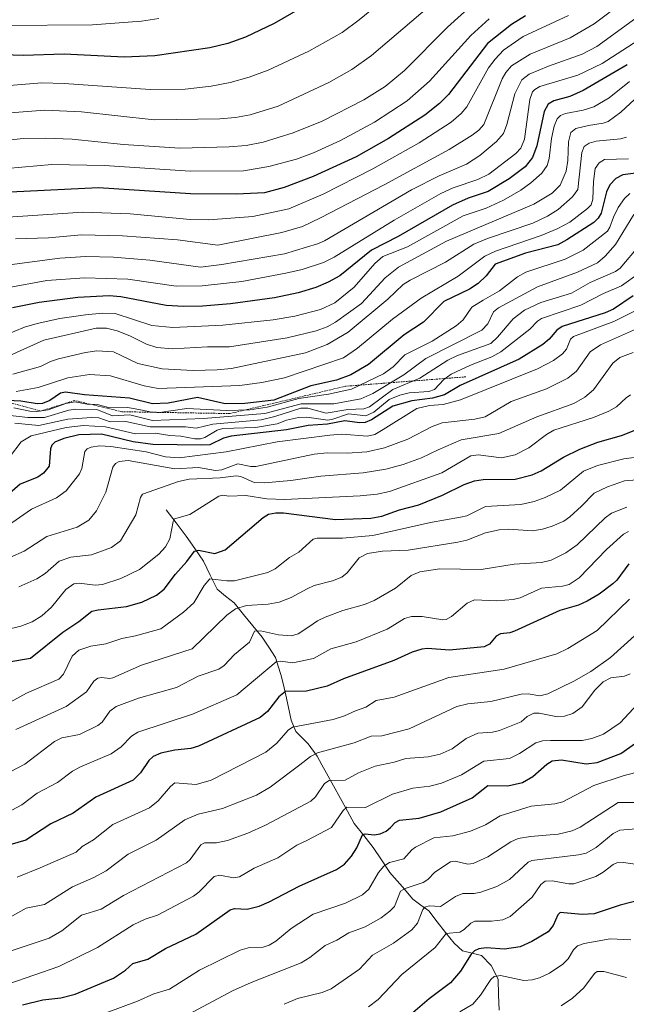
# Model space of a CAD drawing. Units: metres. Extents: x 668234 to 671682, y 4755942 to 4758340.
# Drawn here: x 670429 to 670607, y 4757516 to 4757807 of the extents above; entities that cross this region are included whole.
import ezdxf

# ---------------------------------------------------------------- set-up
doc = ezdxf.new("R2010")
doc.units = ezdxf.units.M
doc.header["$MEASUREMENT"] = 0
doc.linetypes.add('TRAZOS', pattern=[0.75, 0.5, -0.25])
for name, color, linetype, lineweight in [('Corriente natural lineal', 142, 'Continuous', 13), ('Curva de nivel maestra', 36, 'Continuous', 30), ('Curva de nivel normal', 36, 'Continuous', 0), ('Escarpado lineal', 39, 'TRAZOS', 0)]:
    doc.layers.add(name, color=color, linetype=linetype, lineweight=lineweight)

# ---------------------------------------------------------------- blocks, each defined once
blk = doc.blocks.new('*U178')
at = {"layer": 'Curva de nivel normal', "color": 36, "linetype": 'Continuous', "lineweight": 0}
blk.add_polyline3d([(670609.58, 4757749.17, 1490), (670604.18, 4757740.38, 1490), (670601.13, 4757736.92, 1490), (670598.82, 4757734.95, 1490), (670592.98, 4757732.21, 1490), (670581.15, 4757727.86, 1490), (670569.73, 4757721.73, 1490), (670568.21, 4757720.52, 1490), (670566.55, 4757716.96, 1490), (670564.79, 4757715.16, 1490), (670548.31, 4757706.77, 1490), (670541.78, 4757702, 1490), (670532.69, 4757696.47, 1490), (670529.13, 4757694.94, 1490), (670521.21, 4757693.4, 1490), (670511.58, 4757693.47, 1490), (670500.92, 4757690.6, 1490), (670482.81, 4757689.12, 1490), (670467.78, 4757688.54, 1490), (670461.09, 4757690.2, 1490), (670456.02, 4757689.88, 1490), (670451.38, 4757691.71, 1490), (670445.26, 4757691.84, 1490), (670443.11, 4757691.52, 1490), (670436, 4757689.44, 1490), (670431.03, 4757689.43, 1490), (670425.1, 4757690.11, 1490)], dxfattribs=at)
blk = doc.blocks.new('*U180')
at = {"layer": 'Curva de nivel normal', "color": 36, "linetype": 'Continuous', "lineweight": 0}
blk.add_polyline3d([(670609.64, 4757575.92, 1390), (670604.92, 4757575.95, 1390), (670593.78, 4757568.72, 1390), (670591.44, 4757567.61, 1390), (670587.27, 4757566.58, 1390), (670579.13, 4757565.98, 1390), (670575.51, 4757565.34, 1390), (670573.35, 4757564.34, 1390), (670566.53, 4757559.9, 1390), (670562.19, 4757557.99, 1390), (670560.69, 4757557.82, 1390), (670556.94, 4757558.67, 1390), (670555.58, 4757558.49, 1390), (670550.92, 4757555.47, 1390), (670548.9, 4757553.3, 1390), (670547.48, 4757552.42, 1390), (670542.24, 4757550.63, 1390), (670540.87, 4757549.86, 1390), (670539.09, 4757545.36, 1390), (670537.74, 4757543.93, 1390), (670535.1, 4757542.02, 1390), (670530.44, 4757539.31, 1390), (670525.62, 4757537.55, 1390), (670522.12, 4757535.4, 1390), (670518.64, 4757533.83, 1390), (670514.13, 4757530.32, 1390), (670511.53, 4757528.69, 1390), (670496.84, 4757522.9, 1390), (670491.39, 4757520.44, 1390), (670473.9, 4757511.17, 1390)], dxfattribs=at)
blk = doc.blocks.new('*U189')
at = {"layer": 'Curva de nivel normal', "color": 36, "linetype": 'Continuous', "lineweight": 0}
blk.add_polyline3d([(670607.51, 4757662.96, 1435), (670602.97, 4757661.23, 1435), (670601.14, 4757659.87, 1435), (670592.82, 4757651.86, 1435), (670589.49, 4757649.53, 1435), (670585.21, 4757647.32, 1435), (670582.32, 4757646.64, 1435), (670574.27, 4757646.16, 1435), (670564.56, 4757644.64, 1435), (670552.41, 4757644.8, 1435), (670546.48, 4757643.93, 1435), (670543.94, 4757642.83, 1435), (670539.35, 4757639.13, 1435), (670533.09, 4757635.47, 1435), (670530.27, 4757634.27, 1435), (670523.82, 4757632.51, 1435), (670518.63, 4757630.59, 1435), (670516.38, 4757629.52, 1435), (670513.88, 4757627.67, 1435), (670510.65, 4757625.66, 1435), (670508.7, 4757625.11, 1435), (670504.93, 4757625.35, 1435), (670499.58, 4757626.56, 1435), (670497.87, 4757626.4, 1435), (670496.41, 4757623.2, 1435), (670491.98, 4757619.56, 1435), (670488.86, 4757616.3, 1435), (670487.29, 4757615.21, 1435), (670481.27, 4757613.23, 1435), (670474.84, 4757609.88, 1435), (670463.69, 4757606.65, 1435), (670457.13, 4757604.2, 1435), (670455.23, 4757602.83, 1435), (670452.98, 4757599.62, 1435), (670451.66, 4757598.63, 1435), (670446.31, 4757596.04, 1435), (670441.1, 4757595.03, 1435), (670438.94, 4757593.89, 1435), (670430.18, 4757587.28, 1435), (670425.92, 4757585.02, 1435)], dxfattribs=at)
blk = doc.blocks.new('*U193')
at = {"layer": 'Curva de nivel normal', "color": 36, "linetype": 'Continuous', "lineweight": 0}
blk.add_polyline3d([(670556.07, 4757816.36, 1565), (670532.34, 4757796.05, 1565), (670526.49, 4757791.91, 1565), (670519.73, 4757788.12, 1565), (670504.82, 4757781.16, 1565), (670496.54, 4757778.59, 1565), (670492.24, 4757777.78, 1565), (670487.66, 4757777.4, 1565), (670468.32, 4757777.08, 1565), (670446.88, 4757779.46, 1565), (670436.1, 4757779.98, 1565), (670419.27, 4757778.7, 1565), (670406.94, 4757776.92, 1565), (670402.85, 4757775.76, 1565), (670389.44, 4757769.73, 1565), (670366.99, 4757761.37, 1565), (670352.88, 4757755.29, 1565), (670344.21, 4757751.2, 1565), (670330.56, 4757746.63, 1565), (670312.83, 4757741.76, 1565), (670302.81, 4757739.53, 1565), (670293.9, 4757738.74, 1565), (670286.98, 4757738.51, 1565), (670280.74, 4757738.84, 1565)], dxfattribs=at)
blk = doc.blocks.new('*U195')
at = {"layer": 'Curva de nivel normal', "color": 36, "linetype": 'Continuous', "lineweight": 0}
blk.add_polyline3d([(670590.27, 4757807.82, 1545), (670576.92, 4757801.61, 1545), (670571.19, 4757797.6, 1545), (670568.67, 4757795, 1545), (670566.77, 4757792.44, 1545), (670560.35, 4757780.91, 1545), (670558.7, 4757779, 1545), (670555.73, 4757776.46, 1545), (670546.32, 4757770.37, 1545), (670532.72, 4757762.66, 1545), (670518.03, 4757755.2, 1545), (670507.97, 4757750.91, 1545), (670497.36, 4757748.65, 1545), (670484.38, 4757747.59, 1545), (670478.93, 4757747.77, 1545), (670461.17, 4757749.4, 1545), (670447.29, 4757749.85, 1545), (670423.68, 4757748.28, 1545)], dxfattribs=at)
blk = doc.blocks.new('*U197')
at = {"layer": 'Curva de nivel normal', "color": 36, "linetype": 'Continuous', "lineweight": 0}
blk.add_polyline3d([(670531.38, 4757515.71, 1380), (670534.22, 4757517.95, 1380), (670541.18, 4757525.31, 1380), (670551.01, 4757533.25, 1380), (670554.27, 4757537.39, 1380), (670558.27, 4757537.77, 1380), (670559.57, 4757538.58, 1380), (670561.5, 4757540.45, 1380), (670562.73, 4757541.03, 1380), (670567.59, 4757540.98, 1380), (670570.96, 4757541.34, 1380), (670573.16, 4757542.33, 1380), (670579.6, 4757548.08, 1380), (670582.14, 4757551.76, 1380), (670583.43, 4757552.78, 1380), (670585.46, 4757552.92, 1380), (670590.45, 4757552, 1380), (670591.89, 4757552.03, 1380), (670598.37, 4757554.18, 1380), (670600.49, 4757555.4, 1380), (670603.42, 4757557.72, 1380), (670604.54, 4757558.16, 1380), (670606.53, 4757558.27, 1380), (670609.93, 4757557.75, 1380)], dxfattribs=at)
blk = doc.blocks.new('*U200')
at = {"layer": 'Curva de nivel normal', "color": 36, "linetype": 'Continuous', "lineweight": 0}
blk.add_polyline3d([(670611.19, 4757715.92, 1465), (670599.69, 4757710.76, 1465), (670596.71, 4757708.73, 1465), (670592.7, 4757703.05, 1465), (670590.16, 4757701.02, 1465), (670583.86, 4757697.8, 1465), (670573.41, 4757694.15, 1465), (670565.79, 4757689.64, 1465), (670562.68, 4757688.87, 1465), (670553.07, 4757687.84, 1465), (670550.13, 4757686.78, 1465), (670542.96, 4757682.98, 1465), (670536.13, 4757680.48, 1465), (670530.93, 4757679.29, 1465), (670525.15, 4757678.93, 1465), (670519.28, 4757678.97, 1465), (670515.39, 4757678.58, 1465), (670498.21, 4757674.99, 1465), (670496.77, 4757674.97, 1465), (670492.96, 4757675.73, 1465), (670488.26, 4757674.02, 1465), (670486.3, 4757673.74, 1465), (670481.36, 4757674.66, 1465), (670474.36, 4757674.23, 1465), (670460.6, 4757676.68, 1465), (670457.94, 4757676.48, 1465), (670456.87, 4757675.89, 1465), (670456.11, 4757674.77, 1465), (670454.03, 4757667.4, 1465), (670451.29, 4757661.93, 1465), (670449.05, 4757659.16, 1465), (670445.63, 4757657.11, 1465), (670436.69, 4757654.34, 1465), (670429.97, 4757649.99, 1465), (670421.81, 4757646.51, 1465)], dxfattribs=at)
blk = doc.blocks.new('*U203')
at = {"layer": 'Curva de nivel normal', "color": 36, "linetype": 'Continuous', "lineweight": 0}
blk.add_polyline3d([(670606.97, 4757812.27, 1540), (670597.86, 4757805.37, 1540), (670590.83, 4757801.29, 1540), (670578.98, 4757796.5, 1540), (670573.52, 4757792.98, 1540), (670571.87, 4757791.07, 1540), (670570.82, 4757789.16, 1540), (670565.33, 4757775.76, 1540), (670563.87, 4757774.02, 1540), (670561.96, 4757772.54, 1540), (670555.17, 4757768.4, 1540), (670535.99, 4757757.96, 1540), (670517.32, 4757748.19, 1540), (670511.93, 4757745.69, 1540), (670505.92, 4757743.95, 1540), (670487.02, 4757740.14, 1540), (670475.18, 4757741.75, 1540), (670459, 4757742.92, 1540), (670446.89, 4757743.19, 1540), (670437.17, 4757742.37, 1540), (670427.43, 4757742.01, 1540)], dxfattribs=at)
blk = doc.blocks.new('*U206')
at = {"layer": 'Curva de nivel normal', "color": 36, "linetype": 'Continuous', "lineweight": 0}
blk.add_polyline3d([(670607.94, 4757655.78, 1430), (670606.48, 4757655.04, 1430), (670601.55, 4757650.47, 1430), (670593.45, 4757642.15, 1430), (670590.52, 4757640.22, 1430), (670588.58, 4757639.66, 1430), (670582.32, 4757639.11, 1430), (670576.12, 4757636.25, 1430), (670574.02, 4757635.75, 1430), (670569.11, 4757635.34, 1430), (670562.62, 4757635.65, 1430), (670560.46, 4757634.71, 1430), (670555.84, 4757630.74, 1430), (670554.33, 4757629.84, 1430), (670553.33, 4757629.75, 1430), (670547.17, 4757630.75, 1430), (670544.11, 4757630.79, 1430), (670542.03, 4757630.19, 1430), (670538.38, 4757627.91, 1430), (670536.9, 4757627.02, 1430), (670527.73, 4757623.28, 1430), (670520.27, 4757621.25, 1430), (670515.23, 4757618.38, 1430), (670509.09, 4757617.15, 1430), (670505.46, 4757617.61, 1430), (670504.25, 4757617.37, 1430), (670492.66, 4757607.71, 1430), (670479.57, 4757601.95, 1430), (670463.48, 4757596.72, 1430), (670461.56, 4757595.53, 1430), (670458.52, 4757592.38, 1430), (670455.64, 4757590.27, 1430), (670446.56, 4757586.51, 1430), (670444.24, 4757585.23, 1430), (670439.84, 4757581.86, 1430), (670433.86, 4757578.66, 1430), (670429.32, 4757575.24, 1430), (670422.46, 4757571.65, 1430)], dxfattribs=at)
blk = doc.blocks.new('*U212')
at = {"layer": 'Curva de nivel normal', "color": 36, "linetype": 'Continuous', "lineweight": 0}
blk.add_polyline3d([(670608.62, 4757696.06, 1455), (670607.25, 4757695.18, 1455), (670604.46, 4757692.55, 1455), (670602.19, 4757691.25, 1455), (670597.71, 4757689.41, 1455), (670586.03, 4757685.65, 1455), (670583.86, 4757684.43, 1455), (670578.65, 4757680.47, 1455), (670574.62, 4757678.4, 1455), (670570.57, 4757677.49, 1455), (670563.7, 4757678.38, 1455), (670561.54, 4757678.14, 1455), (670552.96, 4757673.13, 1455), (670537.55, 4757667.56, 1455), (670533.92, 4757666.84, 1455), (670528.92, 4757666.33, 1455), (670506.69, 4757665.23, 1455), (670501.51, 4757665.46, 1455), (670495.31, 4757666.38, 1455), (670490.29, 4757666.25, 1455), (670488.48, 4757666.48, 1455), (670487.35, 4757666.19, 1455), (670478.81, 4757660.79, 1455), (670474.3, 4757659.56, 1455), (670473.87, 4757658.8, 1455), (670472.9, 4757653.67, 1455), (670471.65, 4757651.26, 1455), (670469.69, 4757649.15, 1455), (670463.96, 4757644.57, 1455), (670458.42, 4757641.91, 1455), (670453.02, 4757640.21, 1455), (670450.94, 4757640.02, 1455), (670446.24, 4757640.58, 1455), (670444.63, 4757640.42, 1455), (670442.29, 4757638.7, 1455), (670438, 4757633.47, 1455), (670435.23, 4757630.99, 1455), (670432.32, 4757629.19, 1455), (670429, 4757627.95, 1455), (670424.62, 4757626.84, 1455)], dxfattribs=at)
blk = doc.blocks.new('*U214')
at = {"layer": 'Curva de nivel normal', "color": 36, "linetype": 'Continuous', "lineweight": 0}
blk.add_polyline3d([(670610.57, 4757671.05, 1440), (670606.78, 4757670.76, 1440), (670601.81, 4757668.99, 1440), (670597.88, 4757667.11, 1440), (670594.18, 4757663.23, 1440), (670590.69, 4757660.14, 1440), (670588.89, 4757658.87, 1440), (670585.53, 4757657.34, 1440), (670582.69, 4757656.48, 1440), (670579.7, 4757656.02, 1440), (670572.7, 4757656.5, 1440), (670569.9, 4757656.34, 1440), (670565.91, 4757655.4, 1440), (670560.35, 4757653.23, 1440), (670557.73, 4757652.62, 1440), (670543.09, 4757650.3, 1440), (670535.49, 4757650.06, 1440), (670531.09, 4757649.31, 1440), (670528.62, 4757648.02, 1440), (670525.08, 4757643.6, 1440), (670523.6, 4757642.39, 1440), (670520.76, 4757641.23, 1440), (670515.44, 4757639.88, 1440), (670513.32, 4757638.94, 1440), (670508.67, 4757636.36, 1440), (670505.08, 4757635.02, 1440), (670501.83, 4757634.4, 1440), (670495.47, 4757633.98, 1440), (670492.24, 4757633.05, 1440), (670489.73, 4757631.15, 1440), (670479.48, 4757621.25, 1440), (670464.57, 4757616.42, 1440), (670456.1, 4757612.68, 1440), (670455.18, 4757612.51, 1440), (670452.73, 4757612.8, 1440), (670451.71, 4757612.57, 1440), (670450.5, 4757611.68, 1440), (670448.37, 4757608.58, 1440), (670442.4, 4757604.23, 1440), (670427.55, 4757597.46, 1440)], dxfattribs=at)
blk = doc.blocks.new('*U217')
at = {"layer": 'Curva de nivel normal', "color": 36, "linetype": 'Continuous', "lineweight": 0}
blk.add_polyline3d([(670469.62, 4757806.98, 1580), (670464.56, 4757806.15, 1580), (670450.15, 4757805.07, 1580), (670423.53, 4757804.86, 1580), (670407.2, 4757802.46, 1580), (670394.49, 4757799.63, 1580), (670391.75, 4757798.42, 1580), (670385.26, 4757794.66, 1580), (670366.09, 4757786.44, 1580), (670346.43, 4757777.52, 1580), (670335.97, 4757773.21, 1580), (670323.99, 4757768.8, 1580), (670310.72, 4757764.55, 1580), (670296.03, 4757762.15, 1580), (670292.81, 4757761.96, 1580), (670284.23, 4757762.22, 1580)], dxfattribs=at)
blk = doc.blocks.new('*U218')
at = {"layer": 'Curva de nivel normal', "color": 36, "linetype": 'Continuous', "lineweight": 0}
blk.add_polyline3d([(670607.96, 4757765.64, 1505), (670600.96, 4757765.42, 1505), (670599.37, 4757764.4, 1505), (670598.2, 4757762.72, 1505), (670597.66, 4757758.95, 1505), (670597.47, 4757753.77, 1505), (670596.94, 4757752.1, 1505), (670595.93, 4757750.96, 1505), (670590.67, 4757746.99, 1505), (670586.99, 4757745, 1505), (670582.3, 4757742.99, 1505), (670568.83, 4757738.37, 1505), (670565.68, 4757736.93, 1505), (670557.8, 4757731.06, 1505), (670546.95, 4757724.58, 1505), (670538.44, 4757718.33, 1505), (670528.14, 4757709.81, 1505), (670524.09, 4757706.95, 1505), (670506.64, 4757701.12, 1505), (670499.99, 4757699.68, 1505), (670493.5, 4757698.81, 1505), (670469.49, 4757697.97, 1505), (670465.31, 4757698.68, 1505), (670455.42, 4757701.64, 1505), (670449.25, 4757702.07, 1505), (670442.89, 4757701.12, 1505), (670434.16, 4757698.27, 1505), (670427.63, 4757697.02, 1505)], dxfattribs=at)
blk = doc.blocks.new('*U219')
at = {"layer": 'Curva de nivel normal', "color": 36, "linetype": 'Continuous', "lineweight": 0}
blk.add_polyline3d([(670612.12, 4757721.86, 1470), (670603.68, 4757717.69, 1470), (670591.77, 4757713.22, 1470), (670590.93, 4757712.49, 1470), (670589.74, 4757709.53, 1470), (670588.51, 4757708.12, 1470), (670585.87, 4757706.24, 1470), (670581.17, 4757703.76, 1470), (670558.54, 4757694.58, 1470), (670553.39, 4757693.21, 1470), (670549.36, 4757692.97, 1470), (670545.63, 4757692.01, 1470), (670535.75, 4757685.87, 1470), (670533.23, 4757684.39, 1470), (670531.08, 4757683.85, 1470), (670523.51, 4757684.48, 1470), (670520, 4757684.2, 1470), (670504.5, 4757682.19, 1470), (670489.45, 4757679.3, 1470), (670475.61, 4757677.56, 1470), (670471.64, 4757677.79, 1470), (670465.91, 4757679.3, 1470), (670455.51, 4757680.84, 1470), (670452.14, 4757681.04, 1470), (670449.76, 4757680.7, 1470), (670448.53, 4757680.19, 1470), (670447.89, 4757679.35, 1470), (670446.98, 4757674.34, 1470), (670446.33, 4757672.78, 1470), (670442.33, 4757667.8, 1470), (670439.56, 4757665.69, 1470), (670432.16, 4757662.41, 1470), (670420.49, 4757654.3, 1470)], dxfattribs=at)
blk = doc.blocks.new('*U221')
at = {"layer": 'Curva de nivel normal', "color": 36, "linetype": 'Continuous', "lineweight": 0}
blk.add_polyline3d([(670611.33, 4757740.3, 1485), (670605.54, 4757733.37, 1485), (670604.11, 4757732.37, 1485), (670596.72, 4757729.2, 1485), (670591.16, 4757726.04, 1485), (670582.13, 4757723.29, 1485), (670577.37, 4757721.05, 1485), (670573.99, 4757718.45, 1485), (670569.42, 4757713.06, 1485), (670567.44, 4757711.2, 1485), (670557.66, 4757707.64, 1485), (670554.77, 4757706.3, 1485), (670546.53, 4757701.01, 1485), (670538.61, 4757697.66, 1485), (670531.67, 4757692.52, 1485), (670529.99, 4757691.99, 1485), (670525.33, 4757691.76, 1485), (670518.9, 4757690.65, 1485), (670513.5, 4757692.1, 1485), (670511.46, 4757692.17, 1485), (670503.85, 4757689.71, 1485), (670499.75, 4757688.75, 1485), (670485.53, 4757687.44, 1485), (670480.63, 4757686.23, 1485), (670477.52, 4757686.66, 1485), (670467.09, 4757686.67, 1485), (670459.94, 4757688.19, 1485), (670455.29, 4757688.15, 1485), (670452.03, 4757689.32, 1485), (670449.87, 4757689.44, 1485), (670442.86, 4757688.94, 1485), (670434.27, 4757687.06, 1485), (670427.2, 4757687.7, 1485)], dxfattribs=at)
blk = doc.blocks.new('*U223')
at = {"layer": 'Curva de nivel normal', "color": 36, "linetype": 'Continuous', "lineweight": 0}
blk.add_polyline3d([(670619.89, 4757806.39, 1530), (670600.22, 4757793.73, 1530), (670593.03, 4757790.23, 1530), (670581.87, 4757786.9, 1530), (670580.38, 4757786.08, 1530), (670579.72, 4757785.33, 1530), (670578.97, 4757783.06, 1530), (670577.37, 4757771.42, 1530), (670576.26, 4757768.77, 1530), (670574.83, 4757767.23, 1530), (670566.82, 4757761.05, 1530), (670563.59, 4757759.56, 1530), (670556.34, 4757757.11, 1530), (670552.75, 4757755.38, 1530), (670539, 4757747.55, 1530), (670521.32, 4757736.59, 1530), (670518.2, 4757735.09, 1530), (670511.9, 4757733.02, 1530), (670507.11, 4757731.93, 1530), (670494.08, 4757729.5, 1530), (670482.45, 4757728.24, 1530), (670474.77, 4757728.14, 1530), (670460.48, 4757730.2, 1530), (670447.75, 4757730.55, 1530), (670436.68, 4757729.78, 1530), (670425, 4757727.6, 1530)], dxfattribs=at)
blk = doc.blocks.new('*U231')
at = {"layer": 'Curva de nivel normal', "color": 36, "linetype": 'Continuous', "lineweight": 0}
blk.add_polyline3d([(670425.58, 4757532.09, 1410), (670437.32, 4757535.99, 1410), (670441.12, 4757538.12, 1410), (670446.9, 4757542.8, 1410), (670452.72, 4757544.52, 1410), (670459.29, 4757548.52, 1410), (670477.79, 4757558.21, 1410), (670478.87, 4757559.14, 1410), (670482.01, 4757563.53, 1410), (670483.11, 4757564.04, 1410), (670486.65, 4757564.11, 1410), (670489.91, 4757564.8, 1410), (670495.87, 4757566.96, 1410), (670501.06, 4757569.32, 1410), (670514.45, 4757576.33, 1410), (670515.84, 4757577.65, 1410), (670518.41, 4757581.54, 1410), (670519.83, 4757582.47, 1410), (670524.58, 4757582.53, 1410), (670528.44, 4757584.65, 1410), (670533.35, 4757586.71, 1410), (670538.92, 4757587.86, 1410), (670542.38, 4757588.96, 1410), (670548.99, 4757589.4, 1410), (670552.47, 4757590.2, 1410), (670556.02, 4757591.74, 1410), (670560.15, 4757594.81, 1410), (670563.62, 4757596.41, 1410), (670567.94, 4757596.7, 1410), (670569.96, 4757597.14, 1410), (670576.34, 4757599.75, 1410), (670578.13, 4757601.27, 1410), (670580.11, 4757602.29, 1410), (670581.64, 4757602.29, 1410), (670587.04, 4757601.17, 1410), (670589.13, 4757601.36, 1410), (670591.55, 4757602.22, 1410), (670594.37, 4757604.11, 1410), (670598.08, 4757609.01, 1410), (670600.53, 4757611.51, 1410), (670602.77, 4757612.69, 1410), (670606.8, 4757613.2, 1410), (670608.52, 4757613.85, 1410)], dxfattribs=at)
blk = doc.blocks.new('*U236')
at = {"layer": 'Curva de nivel normal', "color": 36, "linetype": 'Continuous', "lineweight": 0}
blk.add_polyline3d([(670614.43, 4757810.19, 1535), (670598.63, 4757798.7, 1535), (670594.32, 4757796.5, 1535), (670584.42, 4757792.88, 1535), (670578.76, 4757790.58, 1535), (670576.56, 4757788.86, 1535), (670574.55, 4757784.72, 1535), (670572.14, 4757775.71, 1535), (670571.13, 4757773.11, 1535), (670569.14, 4757770.71, 1535), (670564.2, 4757766.57, 1535), (670560.27, 4757764.06, 1535), (670552.2, 4757760.56, 1535), (670544.11, 4757756.52, 1535), (670518.45, 4757741.44, 1535), (670516.4, 4757740.53, 1535), (670506.64, 4757737.66, 1535), (670488.23, 4757734.43, 1535), (670481.94, 4757733.71, 1535), (670466.99, 4757735.75, 1535), (670456.34, 4757736.67, 1535), (670448.18, 4757736.86, 1535), (670440.51, 4757736.39, 1535), (670424.23, 4757734.2, 1535)], dxfattribs=at)
blk = doc.blocks.new('*U237')
at = {"layer": 'Curva de nivel normal', "color": 36, "linetype": 'Continuous', "lineweight": 0}
blk.add_polyline3d([(670562.74, 4757811.64, 1560), (670554.72, 4757804.37, 1560), (670541.99, 4757791.64, 1560), (670536.32, 4757786.92, 1560), (670530.03, 4757783.04, 1560), (670517.74, 4757776.68, 1560), (670509.27, 4757773.32, 1560), (670500.34, 4757770.53, 1560), (670495.36, 4757769.5, 1560), (670490.39, 4757769.1, 1560), (670475.81, 4757768.79, 1560), (670459.29, 4757769.86, 1560), (670444.16, 4757771.38, 1560), (670436.26, 4757771.72, 1560), (670429.7, 4757771.6, 1560), (670414.18, 4757769.89, 1560), (670408.6, 4757768.75, 1560), (670404.81, 4757767.62, 1560), (670371.29, 4757755.03, 1560), (670342.28, 4757742.54, 1560), (670314.61, 4757734.33, 1560), (670308.7, 4757733.16, 1560), (670286.98, 4757731.31, 1560), (670283.38, 4757731.1, 1560)], dxfattribs=at)
blk = doc.blocks.new('*U238')
at = {"layer": 'Curva de nivel normal', "color": 36, "linetype": 'Continuous', "lineweight": 0}
blk.add_polyline3d([(670425.49, 4757522.52, 1405), (670440.18, 4757527.68, 1405), (670451.64, 4757533.28, 1405), (670462.09, 4757539.96, 1405), (670465.68, 4757541.6, 1405), (670469.25, 4757542.77, 1405), (670479.85, 4757548.37, 1405), (670481.46, 4757549.5, 1405), (670486, 4757554.18, 1405), (670487.6, 4757554.52, 1405), (670491.66, 4757553.78, 1405), (670493.45, 4757554.1, 1405), (670497.78, 4757556.56, 1405), (670504.68, 4757559.68, 1405), (670510.35, 4757563.4, 1405), (670513.27, 4757564.78, 1405), (670520.51, 4757568.61, 1405), (670523.92, 4757573.61, 1405), (670525.06, 4757574.58, 1405), (670530.5, 4757574.52, 1405), (670538.51, 4757578.44, 1405), (670544.48, 4757580.21, 1405), (670549.5, 4757580.77, 1405), (670552.92, 4757581.61, 1405), (670558.79, 4757584.11, 1405), (670565.38, 4757588.09, 1405), (670572.93, 4757588.96, 1405), (670575.91, 4757590.35, 1405), (670580.7, 4757593.56, 1405), (670582.66, 4757594.1, 1405), (670585.02, 4757594.26, 1405), (670594.38, 4757594.18, 1405), (670597.2, 4757594.78, 1405), (670600.62, 4757596.11, 1405), (670605.49, 4757599.44, 1405), (670612.05, 4757606.36, 1405)], dxfattribs=at)
blk = doc.blocks.new('*U239')
at = {"layer": 'Curva de nivel normal', "color": 36, "linetype": 'Continuous', "lineweight": 0}
blk.add_polyline3d([(670566.9, 4757806.84, 1555), (670561.54, 4757802, 1555), (670549.4, 4757788.45, 1555), (670542.76, 4757782.72, 1555), (670533.16, 4757776.44, 1555), (670523.14, 4757771.05, 1555), (670515.19, 4757767.4, 1555), (670510.21, 4757765.47, 1555), (670502.05, 4757763.4, 1555), (670494.62, 4757762.08, 1555), (670478.84, 4757762.01, 1555), (670453.67, 4757763.67, 1555), (670438.18, 4757763.96, 1555), (670415.91, 4757761.95, 1555), (670407.64, 4757760.09, 1555), (670381.85, 4757751.01, 1555), (670345.75, 4757736.93, 1555), (670324.81, 4757729.66, 1555), (670307.77, 4757725.29, 1555), (670299.02, 4757724.19, 1555), (670283.51, 4757723.11, 1555)], dxfattribs=at)
blk = doc.blocks.new('*U240')
at = {"layer": 'Curva de nivel normal', "color": 36, "linetype": 'Continuous', "lineweight": 0}
blk.add_polyline3d([(670425.9, 4757542.16, 1415), (670430.58, 4757544.78, 1415), (670435.95, 4757545.95, 1415), (670444.27, 4757551.12, 1415), (670450.51, 4757553.85, 1415), (670454.15, 4757555.83, 1415), (670460.63, 4757560.71, 1415), (670468.92, 4757564.86, 1415), (670477.27, 4757570.85, 1415), (670481.26, 4757572.5, 1415), (670488.4, 4757574.18, 1415), (670498.45, 4757578.1, 1415), (670502.49, 4757580.47, 1415), (670511.14, 4757587.02, 1415), (670514.36, 4757589.55, 1415), (670516.35, 4757590.61, 1415), (670527.19, 4757593.56, 1415), (670532.24, 4757595.48, 1415), (670535.34, 4757595.61, 1415), (670543.4, 4757597.62, 1415), (670557.41, 4757604.28, 1415), (670560.64, 4757605.01, 1415), (670567.45, 4757605.7, 1415), (670576.41, 4757607.92, 1415), (670578.43, 4757608, 1415), (670581.87, 4757607.43, 1415), (670584.24, 4757608.02, 1415), (670591.92, 4757611.68, 1415), (670596.88, 4757614.55, 1415), (670602.64, 4757618.67, 1415), (670610.72, 4757625.96, 1415)], dxfattribs=at)
blk = doc.blocks.new('*U243')
at = {"layer": 'Curva de nivel normal', "color": 36, "linetype": 'Continuous', "lineweight": 0}
blk.add_polyline3d([(670608.39, 4757755.44, 1495), (670606.78, 4757753.94, 1495), (670604.97, 4757751.3, 1495), (670603.54, 4757748.4, 1495), (670602.52, 4757745.44, 1495), (670601.77, 4757744.34, 1495), (670594.64, 4757738.72, 1495), (670589.36, 4757736.03, 1495), (670577.71, 4757732.26, 1495), (670575.34, 4757730.88, 1495), (670570.02, 4757726.74, 1495), (670565.17, 4757723.99, 1495), (670561.83, 4757721.9, 1495), (670559.33, 4757718.19, 1495), (670557.27, 4757716.41, 1495), (670550.2, 4757711.93, 1495), (670542.1, 4757707.91, 1495), (670538.7, 4757704.35, 1495), (670535.87, 4757702.28, 1495), (670526.45, 4757697.72, 1495), (670519.62, 4757696.26, 1495), (670510.89, 4757695.04, 1495), (670501.61, 4757692.46, 1495), (670496.46, 4757691.69, 1495), (670489.69, 4757691.44, 1495), (670477.89, 4757692.02, 1495), (670469.9, 4757690.84, 1495), (670467.46, 4757690.97, 1495), (670464.28, 4757691.63, 1495), (670460.48, 4757692.3, 1495), (670455.25, 4757692.28, 1495), (670451.5, 4757693.26, 1495), (670448.56, 4757693.32, 1495), (670444.96, 4757694.05, 1495), (670442.28, 4757693.57, 1495), (670437.06, 4757691.67, 1495), (670433.7, 4757691.2, 1495), (670431.7, 4757691.29, 1495), (670426.98, 4757692.24, 1495)], dxfattribs=at)
blk = doc.blocks.new('*U244')
at = {"layer": 'Curva de nivel normal', "color": 36, "linetype": 'Continuous', "lineweight": 0}
blk.add_polyline3d([(670609.35, 4757708.55, 1460), (670605.41, 4757707.07, 1460), (670603.39, 4757705.4, 1460), (670597.66, 4757697.51, 1460), (670595.08, 4757695.34, 1460), (670591.93, 4757693.55, 1460), (670581, 4757689.6, 1460), (670569.84, 4757684.7, 1460), (670558.72, 4757682.81, 1460), (670551.95, 4757679.88, 1460), (670546.97, 4757677.56, 1460), (670541.59, 4757675.56, 1460), (670536.56, 4757674.22, 1460), (670529.79, 4757673.06, 1460), (670517.33, 4757672.15, 1460), (670508.5, 4757670.8, 1460), (670500.76, 4757670.1, 1460), (670497.76, 4757670.22, 1460), (670493.82, 4757672.03, 1460), (670492.47, 4757672.23, 1460), (670487.68, 4757671.66, 1460), (670478.55, 4757671.2, 1460), (670475.43, 4757670.54, 1460), (670464.86, 4757666.85, 1460), (670464.29, 4757665.86, 1460), (670462.86, 4757660.68, 1460), (670458.32, 4757653.06, 1460), (670455.69, 4757651.09, 1460), (670449.81, 4757648.91, 1460), (670443.78, 4757648.25, 1460), (670440.32, 4757647.05, 1460), (670436.22, 4757643.47, 1460), (670433.69, 4757641.82, 1460), (670428.44, 4757639.53, 1460)], dxfattribs=at)
blk = doc.blocks.new('*U248')
at = {"layer": 'Curva de nivel normal', "color": 36, "linetype": 'Continuous', "lineweight": 0}
blk.add_polyline3d([(670548.78, 4757823.11, 1570), (670528.67, 4757806.56, 1570), (670523.69, 4757802.8, 1570), (670513.83, 4757797.35, 1570), (670501.85, 4757791.72, 1570), (670496.27, 4757789.65, 1570), (670490.71, 4757788.09, 1570), (670485.1, 4757786.98, 1570), (670477.4, 4757786.12, 1570), (670467.08, 4757786, 1570), (670441.81, 4757787.84, 1570), (670435.16, 4757788.03, 1570), (670418.4, 4757786.61, 1570), (670413.77, 4757785.95, 1570), (670403.67, 4757784.26, 1570), (670400.18, 4757783.17, 1570), (670389.64, 4757778.54, 1570), (670369.64, 4757770.41, 1570), (670347.75, 4757760.79, 1570), (670329.91, 4757754.18, 1570), (670310.26, 4757748.57, 1570), (670299.74, 4757746.76, 1570), (670291.48, 4757746.38, 1570), (670285.48, 4757746.6, 1570)], dxfattribs=at)
blk = doc.blocks.new('*U250')
at = {"layer": 'Curva de nivel normal', "color": 36, "linetype": 'Continuous', "lineweight": 0}
blk.add_polyline3d([(670506.53, 4757516.49, 1385), (670510.51, 4757518.21, 1385), (670517.81, 4757519.98, 1385), (670520.39, 4757521.07, 1385), (670528.71, 4757526.82, 1385), (670532.54, 4757530.93, 1385), (670538.8, 4757534.47, 1385), (670544.19, 4757538.48, 1385), (670545.84, 4757540.45, 1385), (670547.44, 4757544.43, 1385), (670548.02, 4757545.11, 1385), (670549.27, 4757545.54, 1385), (670552.63, 4757545.34, 1385), (670557.04, 4757548.23, 1385), (670559.21, 4757549.17, 1385), (670562.54, 4757549.13, 1385), (670564.51, 4757549.53, 1385), (670569.22, 4757551.22, 1385), (670572.98, 4757553.31, 1385), (670578.43, 4757558.33, 1385), (670579.55, 4757558.9, 1385), (670593.21, 4757560.49, 1385), (670595.48, 4757561.06, 1385), (670598.42, 4757562.73, 1385), (670603.49, 4757566.8, 1385), (670605.39, 4757567.81, 1385), (670612.66, 4757568.39, 1385)], dxfattribs=at)
blk = doc.blocks.new('*U254')
at = {"layer": 'Curva de nivel normal', "color": 36, "linetype": 'Continuous', "lineweight": 0}
blk.add_polyline3d([(670619.44, 4757678.93, 1445), (670606.65, 4757677.25, 1445), (670598.82, 4757675.29, 1445), (670594.72, 4757673.58, 1445), (670587.93, 4757668.03, 1445), (670583.48, 4757665.8, 1445), (670580.24, 4757664.67, 1445), (670576.23, 4757663.75, 1445), (670565.85, 4757663.22, 1445), (670560.33, 4757660.43, 1445), (670558.55, 4757659.99, 1445), (670549.63, 4757658.48, 1445), (670532.71, 4757654.59, 1445), (670523.71, 4757653.82, 1445), (670516.31, 4757653.83, 1445), (670515.12, 4757653.58, 1445), (670510.94, 4757649.73, 1445), (670508.14, 4757648.15, 1445), (670503.93, 4757644.83, 1445), (670501.76, 4757643.71, 1445), (670491.93, 4757641.32, 1445), (670489.66, 4757641.28, 1445), (670484.69, 4757641.89, 1445), (670482.98, 4757639.94, 1445), (670479.95, 4757634.74, 1445), (670476.91, 4757632.06, 1445), (670470.29, 4757627.14, 1445), (670462.75, 4757625.02, 1445), (670458.79, 4757624.3, 1445), (670454.03, 4757622.67, 1445), (670449.59, 4757622.04, 1445), (670446.12, 4757620.84, 1445), (670444.14, 4757619.03, 1445), (670441.6, 4757613.76, 1445), (670440.18, 4757612.28, 1445), (670430.69, 4757608.14, 1445), (670420.13, 4757602.4, 1445)], dxfattribs=at)
blk = doc.blocks.new('*U258')
at = {"layer": 'Curva de nivel normal', "color": 36, "linetype": 'Continuous', "lineweight": 0}
blk.add_polyline3d([(670611.12, 4757731.91, 1480), (670605.96, 4757728.16, 1480), (670600.66, 4757725.92, 1480), (670593.99, 4757722.52, 1480), (670582.38, 4757718.58, 1480), (670581.14, 4757717.76, 1480), (670578.91, 4757715.38, 1480), (670570.42, 4757708.74, 1480), (670567.78, 4757707.3, 1480), (670561.44, 4757704.84, 1480), (670555.74, 4757702.14, 1480), (670553.62, 4757700.56, 1480), (670550.8, 4757697.64, 1480), (670549.19, 4757697.07, 1480), (670543.38, 4757696.69, 1480), (670540.6, 4757695.99, 1480), (670537.5, 4757694.67, 1480), (670532.95, 4757691, 1480), (670530.61, 4757689.86, 1480), (670525.51, 4757690.44, 1480), (670520.91, 4757688.87, 1480), (670519.39, 4757688.65, 1480), (670513.28, 4757689.53, 1480), (670510.79, 4757689.42, 1480), (670507.23, 4757688.61, 1480), (670504.49, 4757687.57, 1480), (670498.14, 4757686.48, 1480), (670488.52, 4757686.19, 1480), (670486.85, 4757685.65, 1480), (670483.2, 4757683.47, 1480), (670481.9, 4757683.11, 1480), (670480.25, 4757683.09, 1480), (670476.12, 4757683.93, 1480), (670472.89, 4757684.11, 1480), (670468.59, 4757684.75, 1480), (670462.8, 4757684.6, 1480), (670453.99, 4757686.68, 1480), (670447.48, 4757687.07, 1480), (670442.4, 4757686.47, 1480), (670432.03, 4757684, 1480), (670429.1, 4757682.26, 1480), (670425.63, 4757677.74, 1480)], dxfattribs=at)
blk = doc.blocks.new('*U260')
at = {"layer": 'Curva de nivel normal', "color": 36, "linetype": 'Continuous', "lineweight": 0}
blk.add_polyline3d([(670608.29, 4757635.87, 1420), (670598.76, 4757626.63, 1420), (670590.14, 4757621.35, 1420), (670586.87, 4757619.73, 1420), (670571.39, 4757615.27, 1420), (670555.05, 4757612.83, 1420), (670538.99, 4757606.95, 1420), (670533.65, 4757606.05, 1420), (670530.58, 4757604.03, 1420), (670527.56, 4757602.94, 1420), (670524.31, 4757601.45, 1420), (670521, 4757600.37, 1420), (670508.98, 4757598.11, 1420), (670507.74, 4757597.25, 1420), (670504.46, 4757593.43, 1420), (670501.18, 4757590.76, 1420), (670485.04, 4757582.49, 1420), (670480.68, 4757581.3, 1420), (670474.42, 4757581.74, 1420), (670473.09, 4757580.69, 1420), (670469.48, 4757576.43, 1420), (670466.94, 4757574.43, 1420), (670456.07, 4757569.44, 1420), (670450.46, 4757565, 1420), (670447.12, 4757562.99, 1420), (670445.27, 4757561.32, 1420), (670434.72, 4757556.7, 1420), (670427.97, 4757553.93, 1420)], dxfattribs=at)
blk = doc.blocks.new('*U261')
at = {"layer": 'Curva de nivel normal', "color": 36, "linetype": 'Continuous', "lineweight": 0}
blk.add_polyline3d([(670608.32, 4757788.43, 1520), (670602.33, 4757783.54, 1520), (670597.8, 4757780.9, 1520), (670594.68, 4757779.91, 1520), (670589.42, 4757778.99, 1520), (670587.96, 4757778.39, 1520), (670587.01, 4757777.44, 1520), (670586.14, 4757775.28, 1520), (670585.33, 4757771.64, 1520), (670584.63, 4757765.73, 1520), (670584.01, 4757763.65, 1520), (670582.42, 4757761.34, 1520), (670579.24, 4757758.51, 1520), (670576.27, 4757756.4, 1520), (670571.18, 4757753.43, 1520), (670566.04, 4757751.11, 1520), (670559.25, 4757748.8, 1520), (670542.85, 4757739.65, 1520), (670535.63, 4757736.8, 1520), (670533.32, 4757734.8, 1520), (670527.19, 4757727.79, 1520), (670521.47, 4757723.2, 1520), (670517.24, 4757721.18, 1520), (670509.69, 4757719.26, 1520), (670503.36, 4757718.18, 1520), (670488.5, 4757716.58, 1520), (670473.75, 4757715.9, 1520), (670467.64, 4757716.53, 1520), (670456.81, 4757720.02, 1520), (670453.08, 4757720.12, 1520), (670448.09, 4757719.69, 1520), (670440.52, 4757718.61, 1520), (670433.79, 4757717.14, 1520), (670430.07, 4757715.98, 1520), (670421.45, 4757712.47, 1520)], dxfattribs=at)
blk = doc.blocks.new('*U262')
at = {"layer": 'Curva de nivel normal', "color": 36, "linetype": 'Continuous', "lineweight": 0}
blk.add_polyline3d([(670444.95, 4757510.56, 1395), (670463.37, 4757517.43, 1395), (670468.14, 4757519.58, 1395), (670472.76, 4757520.99, 1395), (670481.62, 4757526.53, 1395), (670493.66, 4757532.44, 1395), (670496.35, 4757533.19, 1395), (670500.39, 4757533.32, 1395), (670502.17, 4757533.93, 1395), (670504.1, 4757535.06, 1395), (670508.59, 4757538.79, 1395), (670515.07, 4757543.02, 1395), (670524.6, 4757546.31, 1395), (670529.66, 4757548.79, 1395), (670531.46, 4757550.38, 1395), (670534.36, 4757555.3, 1395), (670535.9, 4757557.22, 1395), (670537.58, 4757558.29, 1395), (670541.79, 4757559.39, 1395), (670544.18, 4757562.05, 1395), (670545.24, 4757562.8, 1395), (670550.69, 4757565.59, 1395), (670556.27, 4757566.1, 1395), (670561.49, 4757567.52, 1395), (670565.87, 4757569.35, 1395), (670570.22, 4757572.04, 1395), (670579.34, 4757574.9, 1395), (670586.33, 4757575.55, 1395), (670588.68, 4757576.16, 1395), (670597.81, 4757580.93, 1395), (670606.67, 4757583.92, 1395), (670611.74, 4757585.2, 1395)], dxfattribs=at)
blk = doc.blocks.new('*U268')
at = {"layer": 'Curva de nivel maestra', "color": 36, "linetype": 'Continuous', "lineweight": 30}
blk.add_polyline3d([(670577.62, 4757807.7, 1550), (670573.56, 4757805.17, 1550), (670566.44, 4757799.56, 1550), (670554.98, 4757784.57, 1550), (670552.36, 4757781.94, 1550), (670547.97, 4757778.49, 1550), (670537.29, 4757771.58, 1550), (670527.74, 4757766.23, 1550), (670515.14, 4757760.36, 1550), (670506.59, 4757757.15, 1550), (670500.79, 4757755.59, 1550), (670492.49, 4757755.19, 1550), (670479, 4757755.32, 1550), (670451.85, 4757757.07, 1550), (670425.9, 4757755.83, 1550)], dxfattribs=at)
blk = doc.blocks.new('*U270')
at = {"layer": 'Curva de nivel maestra', "color": 36, "linetype": 'Continuous', "lineweight": 30}
blk.add_polyline3d([(670609.36, 4757725.2, 1475), (670603.54, 4757721.36, 1475), (670601.12, 4757720.27, 1475), (670588.44, 4757716.17, 1475), (670586.84, 4757715.11, 1475), (670584.65, 4757712.44, 1475), (670582.73, 4757710.88, 1475), (670575.81, 4757706.6, 1475), (670558.36, 4757698.78, 1475), (670553.82, 4757696.05, 1475), (670550.25, 4757695.14, 1475), (670544.14, 4757694.27, 1475), (670538.62, 4757692.77, 1475), (670532.27, 4757688.75, 1475), (670530.39, 4757687.94, 1475), (670528.78, 4757687.81, 1475), (670524.46, 4757688.38, 1475), (670519.31, 4757687.46, 1475), (670513.61, 4757687.04, 1475), (670507.21, 4757685.78, 1475), (670490.98, 4757683.87, 1475), (670488.7, 4757683.27, 1475), (670484.7, 4757681.37, 1475), (670482.26, 4757681.24, 1475), (670467.91, 4757681.44, 1475), (670462.09, 4757682.18, 1475), (670452.73, 4757684.49, 1475), (670446.11, 4757684.33, 1475), (670441.64, 4757683.25, 1475), (670439.05, 4757682.12, 1475), (670438.17, 4757681.27, 1475), (670437.78, 4757680.14, 1475), (670437.34, 4757675.09, 1475), (670435.66, 4757672.99, 1475), (670433.99, 4757671.83, 1475), (670428.85, 4757669.74, 1475), (670422.54, 4757664.38, 1475)], dxfattribs=at)
blk = doc.blocks.new('*U275')
at = {"layer": 'Curva de nivel maestra', "color": 36, "linetype": 'Continuous', "lineweight": 30}
blk.add_polyline3d([(670608.1, 4757646.24, 1425), (670604.56, 4757641.46, 1425), (670603.37, 4757640.34, 1425), (670599.33, 4757637.39, 1425), (670595.82, 4757635.29, 1425), (670593.24, 4757634.11, 1425), (670587.8, 4757632.56, 1425), (670574.41, 4757626.44, 1425), (670573.02, 4757625.96, 1425), (670570.3, 4757625.65, 1425), (670569.01, 4757624.95, 1425), (670567.03, 4757622.61, 1425), (670565.43, 4757621.84, 1425), (670555.28, 4757620.85, 1425), (670548.79, 4757621.37, 1425), (670547.09, 4757621.16, 1425), (670544.31, 4757620.23, 1425), (670538.9, 4757617.76, 1425), (670524, 4757612.36, 1425), (670519.2, 4757610.2, 1425), (670513.12, 4757608.8, 1425), (670507.01, 4757608.7, 1425), (670504.98, 4757607.06, 1425), (670501.67, 4757602.81, 1425), (670499.54, 4757601, 1425), (670481.35, 4757592.52, 1425), (670479.11, 4757591.85, 1425), (670474.37, 4757591.35, 1425), (670470.22, 4757590.45, 1425), (670467.95, 4757589.48, 1425), (670466.72, 4757588.29, 1425), (670464.3, 4757584.73, 1425), (670462.09, 4757582.56, 1425), (670451.06, 4757577.51, 1425), (670444.4, 4757572.86, 1425), (670437.89, 4757569.69, 1425), (670430.45, 4757564.89, 1425), (670424.11, 4757563.03, 1425)], dxfattribs=at)
blk = doc.blocks.new('*U278')
at = {"layer": 'Curva de nivel maestra', "color": 36, "linetype": 'Continuous', "lineweight": 30}
blk.add_polyline3d([(670607.63, 4757793.33, 1525), (670594.63, 4757785.71, 1525), (670590.71, 4757784.02, 1525), (670586.03, 4757782.71, 1525), (670584.37, 4757781.74, 1525), (670583.17, 4757779.59, 1525), (670581.02, 4757769.46, 1525), (670579.71, 4757765.99, 1525), (670577.54, 4757763.29, 1525), (670572.8, 4757759.68, 1525), (670566.65, 4757756.01, 1525), (670560.78, 4757754, 1525), (670556.19, 4757751.95, 1525), (670540.12, 4757742.77, 1525), (670532.33, 4757738.68, 1525), (670522.98, 4757731.17, 1525), (670519.53, 4757729.27, 1525), (670515.89, 4757727.74, 1525), (670510.68, 4757726.15, 1525), (670503.72, 4757724.65, 1525), (670490.8, 4757722.87, 1525), (670482.53, 4757722.2, 1525), (670476.99, 4757722.12, 1525), (670471.81, 4757722.44, 1525), (670458.42, 4757724.91, 1525), (670455.01, 4757725.25, 1525), (670445.85, 4757724.71, 1525), (670434.46, 4757723.31, 1525), (670426.58, 4757721.67, 1525)], dxfattribs=at)
blk = doc.blocks.new('*U283')
at = {"layer": 'Curva de nivel maestra', "color": 36, "linetype": 'Continuous', "lineweight": 30}
blk.add_polyline3d([(670516.37, 4757812.95, 1575), (670503.67, 4757805.52, 1575), (670495.22, 4757801.47, 1575), (670489.96, 4757799.63, 1575), (670484.71, 4757798.32, 1575), (670468.5, 4757795.95, 1575), (670459.44, 4757795.59, 1575), (670441.81, 4757796.45, 1575), (670429.66, 4757796.08, 1575), (670423.83, 4757796.21, 1575), (670416.3, 4757795.26, 1575), (670402.36, 4757792.62, 1575), (670398.49, 4757791.6, 1575), (670371.01, 4757779.69, 1575), (670343.22, 4757767.2, 1575), (670331.77, 4757762.76, 1575), (670318.09, 4757758.5, 1575), (670300.22, 4757754.67, 1575), (670290.82, 4757754.08, 1575), (670276.4, 4757755.17, 1575)], dxfattribs=at)
blk = doc.blocks.new('*U286')
at = {"layer": 'Curva de nivel maestra', "color": 36, "linetype": 'Continuous', "lineweight": 30}
blk.add_polyline3d([(670429.46, 4757516.36, 1400), (670435.51, 4757517.81, 1400), (670440.81, 4757518.43, 1400), (670445.04, 4757519.44, 1400), (670456.26, 4757524.2, 1400), (670459.82, 4757526.6, 1400), (670462.03, 4757528.47, 1400), (670466.46, 4757529.76, 1400), (670471.61, 4757532.94, 1400), (670480.6, 4757537.2, 1400), (670490.69, 4757544.38, 1400), (670491.92, 4757544.71, 1400), (670495.64, 4757544.51, 1400), (670499.24, 4757545.43, 1400), (670502.15, 4757546.66, 1400), (670510.95, 4757551.34, 1400), (670521.98, 4757556.2, 1400), (670524.35, 4757557.81, 1400), (670526.44, 4757560.18, 1400), (670527.94, 4757562.63, 1400), (670529.62, 4757566.39, 1400), (670530.45, 4757566.72, 1400), (670533.11, 4757566.41, 1400), (670534.88, 4757566.75, 1400), (670536.59, 4757567.5, 1400), (670537.92, 4757568.64, 1400), (670539.28, 4757570.04, 1400), (670540.5, 4757570.73, 1400), (670546.38, 4757571.3, 1400), (670552.68, 4757573.21, 1400), (670561.9, 4757577.31, 1400), (670566.58, 4757580.93, 1400), (670572.42, 4757580.89, 1400), (670576.74, 4757581.85, 1400), (670579.85, 4757583.57, 1400), (670583.98, 4757587.27, 1400), (670585.5, 4757588.21, 1400), (670588.23, 4757588.56, 1400), (670595.48, 4757587.33, 1400), (670598.79, 4757587.78, 1400), (670605.69, 4757590.38, 1400), (670611.72, 4757594.65, 1400)], dxfattribs=at)
blk = doc.blocks.new('*U287')
at = {"layer": 'Curva de nivel maestra', "color": 36, "linetype": 'Continuous', "lineweight": 30}
blk.add_polyline3d([(670613.1, 4757761.8, 1500), (670606.27, 4757760.91, 1500), (670604.29, 4757759.8, 1500), (670602.49, 4757757.97, 1500), (670601.5, 4757755.88, 1500), (670599.94, 4757749.65, 1500), (670599.08, 4757748.14, 1500), (670597.76, 4757746.9, 1500), (670589.78, 4757741.72, 1500), (670587.14, 4757740.32, 1500), (670577.69, 4757737.79, 1500), (670568.69, 4757734.58, 1500), (670566.1, 4757731.12, 1500), (670563.67, 4757728.84, 1500), (670561.11, 4757727.2, 1500), (670553.56, 4757723.55, 1500), (670547.65, 4757717.44, 1500), (670541.88, 4757713.71, 1500), (670531.38, 4757705.03, 1500), (670526.17, 4757701.92, 1500), (670521.98, 4757700.44, 1500), (670514.38, 4757698.76, 1500), (670503.55, 4757694.55, 1500), (670494.95, 4757693.51, 1500), (670489.18, 4757693.43, 1500), (670481.09, 4757695.28, 1500), (670472.44, 4757693.64, 1500), (670467.76, 4757693.45, 1500), (670461.05, 4757695.08, 1500), (670447.8, 4757696.05, 1500), (670442.2, 4757696.84, 1500), (670440.68, 4757696.55, 1500), (670437.58, 4757694.37, 1500), (670435.4, 4757693.53, 1500), (670433.81, 4757693.44, 1500), (670429.04, 4757694.18, 1500), (670423.1285, 4757694.4644, 1500)], dxfattribs=at)

msp = doc.modelspace()

# ---------------------------------------------------------------- linework, layer by layer
at = {"layer": 'Corriente natural lineal', "color": 142, "linetype": 'Continuous', "lineweight": 13}
msp.add_polyline3d([(670471.86, 4757662.16, 1456.61), (670474.8, 4757658.32, 1454.55), (670477.73, 4757654.47, 1452.62), (670480.25, 4757650.76, 1450.36), (670482.77, 4757647.05, 1447.92), (670484.8, 4757642.93, 1445.77), (670486.82, 4757638.8, 1442.78), (670489.34, 4757636.78, 1441.84), (670491.85, 4757634.75, 1440.3), (670494.6, 4757631.39, 1438.27), (670497.35, 4757628.04, 1436.05), (670500.1, 4757624.68, 1434.18), (670502.06, 4757621.68, 1432.24), (670504.02, 4757618.67, 1430.84), (670504.79, 4757616.16, 1429.24), (670505.56, 4757613.64, 1427.34), (670506.33, 4757610.63, 1425.68), (670507.1, 4757607.62, 1424.29), (670507.87, 4757603.92, 1422.58), (670508.63, 4757600.21, 1420.94), (670510.03, 4757596.86, 1419.08), (670511.85, 4757595.04, 1417.59), (670513.67, 4757593.22, 1416.31), (670516.32, 4757589.58, 1414.11), (670517.67, 4757587.1, 1412.79), (670519.01, 4757584.61, 1411.41), (670521.07, 4757580.89, 1408.97), (670523.12, 4757577.17, 1406.84), (670525.18, 4757573.45, 1404.54), (670527.23, 4757569.73, 1402.19), (670530.03, 4757566.24, 1400.18), (670532.82, 4757562.74, 1397.6), (670535.27, 4757559.04, 1395.41), (670537.72, 4757555.33, 1393.42), (670538.33, 4757554.61, 1393.04), (670541.38, 4757551.06, 1390.41), (670544.43, 4757547.5, 1387.46), (670546.81, 4757545.75, 1385.93), (670549.18, 4757544, 1384.61), (670551.65, 4757540.83, 1382.26), (670554.13, 4757537.66, 1380.32), (670556.6, 4757534.49, 1378.01), (670559.11, 4757532.25, 1376.29), (670561.91, 4757531.56, 1375.09), (670564.71, 4757530.86, 1373.81), (670567.5, 4757527.92, 1371.66), (670569.6, 4757523.87, 1369.74), (670569.73, 4757519.3, 1367.63), (670569.86, 4757514.73, 1365.56)], dxfattribs=at)
at = {"layer": 'Curva de nivel maestra', "color": 36, "linetype": 'Continuous', "lineweight": 30}
for points in [[(670425.44, 4757617.37, 1450), (670431.91, 4757618.47, 1450), (670441.4, 4757626.11, 1450), (670446.14, 4757629.25, 1450), (670449.96, 4757632.3, 1450), (670451.8, 4757632.76, 1450), (670460.15, 4757633.7, 1450), (670464.62, 4757634.96, 1450), (670468.98, 4757637.08, 1450), (670471.24, 4757638.8, 1450), (670474.6, 4757643.28, 1450), (670477.93, 4757646.96, 1450), (670480.12, 4757650.06, 1450), (670481.3, 4757650.31, 1450), (670486.17, 4757649.37, 1450), (670489.18, 4757650.45, 1450), (670500.4, 4757659.94, 1450), (670502, 4757660.91, 1450), (670504.15, 4757661.34, 1450), (670506.4, 4757661.34, 1450), (670521.65, 4757659.31, 1450), (670532.11, 4757659.76, 1450), (670535.32, 4757660.28, 1450), (670540.53, 4757662.15, 1450), (670546.25, 4757663.69, 1450), (670553.24, 4757666.48, 1450), (670559.6, 4757669.68, 1450), (670562.64, 4757670.69, 1450), (670565.15, 4757671.08, 1450), (670574.64, 4757671.23, 1450), (670579.65, 4757672.51, 1450), (670582.26, 4757673.69, 1450), (670588.86, 4757677.67, 1450), (670593.63, 4757680.07, 1450), (670598.95, 4757682.15, 1450), (670605.96, 4757684.09, 1450), (670617.85, 4757688.85, 1450)], [(670615.82, 4757548.31, 1375), (670605.56, 4757545.74, 1375), (670597.88, 4757543.19, 1375), (670594.37, 4757542.94, 1375), (670587.89, 4757543.54, 1375), (670587.21, 4757542.87, 1375), (670585.76, 4757539.74, 1375), (670584.36, 4757537.86, 1375), (670579.56, 4757534.96, 1375), (670576.06, 4757533.45, 1375), (670571.45, 4757532.73, 1375), (670566.02, 4757533.16, 1375), (670563.93, 4757532.86, 1375), (670562.59, 4757532.23, 1375), (670561.62, 4757531.31, 1375), (670558.5, 4757526.3, 1375), (670555.55, 4757522.79, 1375), (670549.24, 4757518.13, 1375), (670540.31, 4757510.47, 1375)]]:
    msp.add_polyline3d(points, dxfattribs=at)
at = {"layer": 'Curva de nivel normal', "color": 36, "linetype": 'Continuous', "lineweight": 0}
for points in [[(670611.15, 4757784.33, 1515), (670605.68, 4757779.33, 1515), (670601.99, 4757776.65, 1515), (670600.56, 4757776.08, 1515), (670596.25, 4757775.39, 1515), (670592.5, 4757774.57, 1515), (670591.04, 4757773.42, 1515), (670590.29, 4757770.66, 1515), (670590.15, 4757765.14, 1515), (670589.59, 4757761.94, 1515), (670587.86, 4757757.89, 1515), (670585.54, 4757755.5, 1515), (670580.13, 4757752.28, 1515), (670554.37, 4757741.4, 1515), (670540.25, 4757733.73, 1515), (670536.28, 4757730.54, 1515), (670529.32, 4757722.94, 1515), (670521.66, 4757717.44, 1515), (670519.28, 4757716.16, 1515), (670515.98, 4757714.93, 1515), (670507.42, 4757712.88, 1515), (670490.43, 4757710.24, 1515), (670484.04, 4757710.17, 1515), (670473.73, 4757709.66, 1515), (670469.04, 4757710.07, 1515), (670466.06, 4757710.97, 1515), (670461.16, 4757713.48, 1515), (670457.39, 4757714.98, 1515), (670454.25, 4757715.74, 1515), (670451.2, 4757715.74, 1515), (670435.79, 4757712.18, 1515), (670425.76, 4757707.66, 1515)], [(670607.44, 4757772, 1510), (670605.59, 4757771.47, 1510), (670598.44, 4757770.84, 1510), (670596.43, 4757770.26, 1510), (670594.92, 4757769.24, 1510), (670594.28, 4757767.52, 1510), (670593.05, 4757756.56, 1510), (670591.5, 4757754.4, 1510), (670587.25, 4757750.69, 1510), (670584.17, 4757748.7, 1510), (670579.85, 4757746.7, 1510), (670566.42, 4757742.16, 1510), (670562.45, 4757740.48, 1510), (670554.05, 4757735.18, 1510), (670543.69, 4757729.91, 1510), (670541.63, 4757728.55, 1510), (670537.14, 4757724.25, 1510), (670525.38, 4757714.51, 1510), (670519.23, 4757710.89, 1510), (670512.88, 4757708.42, 1510), (670491.04, 4757703.85, 1510), (670486.82, 4757703.43, 1510), (670479.81, 4757703.29, 1510), (670470.66, 4757703.75, 1510), (670463.44, 4757705.32, 1510), (670456.31, 4757708.75, 1510), (670451.37, 4757709.02, 1510), (670448.06, 4757708.59, 1510), (670440.08, 4757706.7, 1510), (670437.71, 4757705.89, 1510), (670434.81, 4757704.38, 1510), (670426.63, 4757702.12, 1510)], [(670558.32, 4757514.32, 1370), (670562.11, 4757516.51, 1370), (670564.4, 4757519.14, 1370), (670567.48, 4757523.8, 1370), (670568.4, 4757524.7, 1370), (670570.27, 4757524.94, 1370), (670577.15, 4757523.55, 1370), (670579.6, 4757523.71, 1370), (670581.79, 4757524.29, 1370), (670584.73, 4757525.69, 1370), (670588.61, 4757528.33, 1370), (670590.18, 4757529.9, 1370), (670591.83, 4757532.55, 1370), (670593, 4757533.69, 1370), (670594.92, 4757534.44, 1370), (670602.55, 4757535.78, 1370), (670608.71, 4757535.5, 1370)], [(670588.18, 4757516.07, 1365), (670591.46, 4757518.34, 1365), (670594.86, 4757521.33, 1365), (670597.95, 4757525.56, 1365), (670598.76, 4757526.2, 1365), (670600.76, 4757526.12, 1365), (670607.42, 4757524.39, 1365)]]:
    msp.add_polyline3d(points, dxfattribs=at)
at = {"layer": 'Escarpado lineal', "color": 39, "linetype": 'TRAZOS', "lineweight": 0}
msp.add_polyline3d([(670560.1, 4757701.38, 1476.07), (670524.65, 4757698.61, 1495.9), (670490.61, 4757690.56, 1491.25), (670458.79, 4757691.09, 1491.52), (670444.89, 4757694.41, 1494.84), (670434.93, 4757691.31, 1494.78), (670415.7, 4757696.45, 1503.92), (670372.86, 4757695.34, 1511.74)], dxfattribs=at)

# ---------------------------------------------------------------- block references
at = {"layer": 'Curva de nivel maestra', "color": 36, "linetype": 'Continuous', "lineweight": 30}
for name in ['*U283', '*U268', '*U278', '*U287', '*U270', '*U275', '*U286']:
    msp.add_blockref(name, (0, 0), dxfattribs=at)
at = {"layer": 'Curva de nivel normal', "color": 36, "linetype": 'Continuous', "lineweight": 0}
for name in ['*U217', '*U248', '*U193', '*U237', '*U239', '*U195', '*U203', '*U236', '*U223', '*U261', '*U218', '*U243', '*U178', '*U221', '*U258', '*U219', '*U200', '*U244', '*U212', '*U254', '*U214', '*U189', '*U206', '*U260', '*U240', '*U231', '*U238', '*U262', '*U180', '*U250', '*U197']:
    msp.add_blockref(name, (0, 0), dxfattribs=at)

doc.saveas('drawing.dxf')
